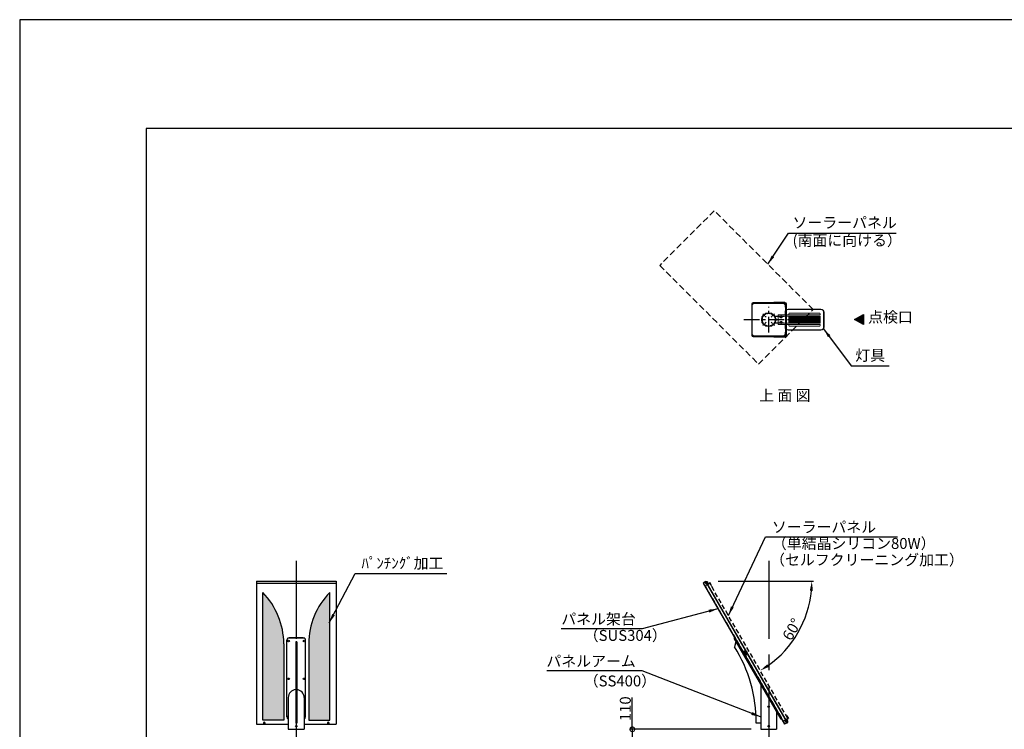
# Model space of a CAD drawing. Extents: x 694 to 18334, y 8090 to 20564.
# Drawn here: x 694 to 7006, y 16013 to 20564 of the extents above; entities that cross this region are included whole.
import ezdxf
from ezdxf.enums import TextEntityAlignment as Align

# ---------------------------------------------------------------- set-up
doc = ezdxf.new("R2010")
doc.units = 0
doc.header["$LTSCALE"] = 20
doc.header["$MEASUREMENT"] = 0
doc.linetypes.add('CENTERX2', pattern=[4, 2.5, -0.5, 0.5, -0.5])
doc.linetypes.add('HIDDENX2', pattern=[0.75, 0.5, -0.25])
doc.layers.get('DEFPOINTS').update_dxf_attribs({"color": 6})
for name, color, linetype in [('パネル', 7, 'Continuous'), ('ポール', 3, 'Continuous'), ('中心線', 1, 'Continuous'), ('図枠', 7, 'Continuous'), ('寸法線', 1, 'Continuous'), ('文字', 7, 'Continuous'), ('本体', 3, 'Continuous'), ('架台', 7, 'Continuous')]:
    doc.layers.add(name, color=color, linetype=linetype)
doc.layers.add('照明器具', color=4, linetype='Continuous', lineweight=15)
doc.styles.get("Standard").update_dxf_attribs({"font": 'msgothic.ttc'})
doc.dimstyles.new('A1_20', dxfattribs={"dimscale": 20, "dimtxt": 3.5, "dimasz": 3, "dimexe": 0.53, "dimexo": 3, "dimgap": 0.5, "dimtad": 1, "dimdsep": 46, "dimtxsty": 'Standard', "dimcen": 0, "dimclrd": 256, "dimclre": 256, "dimclrt": 256, "dimadec": 0, "dimazin": 2, "dimtfac": 1, "dimtofl": 0, "dimtmove": 0, "dimatfit": 3, "dimfxl": 1, "dimtolj": 1, "dimtzin": 0, "dimlwd": -1, "dimlwe": -1, "dimarcsym": 0})

# ---------------------------------------------------------------- blocks, each defined once
blk = doc.blocks.new('_DotSmall')
at = {"color": 0, "linetype": 'ByBlock', "const_width": 0.5}
blk.add_lwpolyline([(-0.0625, 0, 1), (0.0625, 0, 1)], format="xyb", close=True, dxfattribs=at)
blk = doc.blocks.new('*D37893785')
at = {"layer": 'DEFPOINTS', "color": 0, "ltscale": 2}
for p in [(5443.4, 16012.8), (4621.2, 15902.8), (5539.9, 15902.8)]:
    blk.add_point(p, dxfattribs=at)
at = {"layer": '寸法線'}
for p, q in [((4621.2, 16012.8), (4621.2, 16216.8)), ((5383.4, 16012.8), (4610.6, 16012.8)), ((4621.2, 16012.8), (4621.2, 15902.8)), ((5479.9, 15902.8), (4610.6, 15902.8))]:
    blk.add_line(p, q, dxfattribs=at)
at = {"layer": '寸法線', "ltscale": 2, "xscale": 60, "yscale": 60, "zscale": 60}
for p, rotation in [((4621.2, 16012.8), 90), ((4621.2, 15902.8), 270)]:
    blk.add_blockref('_DotSmall', p, dxfattribs=dict(at, rotation=rotation))
at = {"layer": '寸法線', "ltscale": 2, "insert": (4576.2, 16144.8), "char_height": 70, "attachment_point": 5, "rotation": 90}
blk.add_mtext('\\A1;110', dxfattribs=at)
blk = doc.blocks.new('NEWLED-2')
at = {"color": 0, "linetype": 'ByBlock', "lineweight": 18}
for p, q in [((1296.5, 31828.9), (1296.5, 31811.4)), ((1316.5, 31848.9), (1526.5, 31848.9)), ((1321.5, 31818.9), (1321.5, 31811.4)), ((1326.5, 31823.9), (1516.5, 31823.9)), ((1521.5, 31818.9), (1521.5, 31811.4)), ((1546.5, 31828.9), (1546.5, 31733.9)), ((1231.7, 31799.6), (1240.2, 31781.4)), ((1231.7, 31763.2), (1240.2, 31781.4)), ((1233.8, 31800.6), (1242.3, 31782.4)), ((1233.8, 31762.2), (1242.3, 31780.4)), ((1234.5, 31803.9), (1291.5, 31803.9)), ((1234.5, 31801.6), (1291.5, 31801.6)), ((1234.5, 31761.2), (1291.5, 31761.2)), ((1234.5, 31758.9), (1291.5, 31758.9)), ((1251.5, 31804.4), (1251.5, 31811.4)), ((1251.5, 31811.4), (1521.5, 31811.4)), ((1251.5, 31804.4), (1521.5, 31804.4)), ((1251.5, 31751.4), (1251.5, 31758.4)), ((1251.5, 31758.4), (1521.5, 31758.4)), ((1251.5, 31751.4), (1521.5, 31751.4)), ((1262, 31801.6), (1266, 31801.6)), ((1262, 31761.2), (1266, 31761.2)), ((1264, 31796.4), (1264, 31801.6)), ((1264, 31796.4), (1264.8, 31795.6)), ((1264, 31766.4), (1264.8, 31767.2)), ((1264, 31766.4), (1264, 31761.2)), ((1264.8, 31795.6), (1278.2, 31795.6)), ((1264.8, 31767.2), (1278.2, 31767.2)), ((1267.5, 31793.4), (1267.5, 31795.6)), ((1267.5, 31793.4), (1275.5, 31793.4)), ((1267.5, 31769.4), (1267.5, 31767.2)), ((1267.5, 31769.4), (1275.5, 31769.4)), ((1267.7, 31796.4), (1267.7, 31801.6)), ((1267.7, 31766.4), (1267.7, 31761.2)), ((1271.5, 31811.4), (1271.5, 31804.4)), ((1271.5, 31758.4), (1271.5, 31751.4)), ((1275.2, 31796.4), (1275.2, 31801.6)), ((1275.2, 31766.4), (1275.2, 31761.2)), ((1275.5, 31793.4), (1275.5, 31795.6)), ((1275.5, 31769.4), (1275.5, 31767.2)), ((1277, 31801.6), (1281, 31801.6)), ((1277, 31761.2), (1281, 31761.2)), ((1279, 31796.4), (1278.2, 31795.6)), ((1279, 31766.4), (1278.2, 31767.2)), ((1279, 31796.4), (1279, 31801.6)), ((1279, 31766.4), (1279, 31761.2)), ((1291.5, 31803.9), (1291.5, 31801.6)), ((1291.5, 31758.9), (1291.5, 31761.2)), ((1296.5, 31751.4), (1296.5, 31733.9)), ((1321.5, 31804.4), (1321.5, 31758.4)), ((1321.5, 31751.4), (1321.5, 31743.9)), ((1521.5, 31804.4), (1521.5, 31758.4)), ((1521.5, 31751.4), (1521.5, 31743.9)), ((1316.5, 31713.9), (1526.5, 31713.9)), ((1326.5, 31738.9), (1516.5, 31738.9))]:
    blk.add_line(p, q, dxfattribs=at)
at = {"color": 0, "linetype": 'ByBlock', "lineweight": 5}
for p, q in [((1299, 31828.9), (1299, 31811.4)), ((1316.5, 31846.4), (1526.5, 31846.4)), ((1544, 31828.9), (1544, 31733.9)), ((1235, 31792.7), (1237, 31793.7)), ((1235, 31770.1), (1237, 31769.1)), ((1251.5, 31757.9), (1251.5, 31803.9)), ((1252.3, 31757.9), (1252.3, 31803.9)), ((1268.7, 31793.4), (1268.7, 31795.6)), ((1268.7, 31769.4), (1268.7, 31767.2)), ((1274.2, 31793.4), (1274.2, 31795.6)), ((1274.2, 31769.4), (1274.2, 31767.2)), ((1299, 31751.4), (1299, 31733.9)), ((1301.5, 31758.4), (1301.5, 31804.4)), ((1325, 31758.4), (1325, 31804.4)), ((1328.5, 31758.4), (1328.5, 31804.4)), ((1331.9, 31758.4), (1331.9, 31804.4)), ((1335.5, 31758.4), (1335.5, 31804.4)), ((1338.9, 31758.4), (1338.9, 31804.4)), ((1342.4, 31758.4), (1342.4, 31804.4)), ((1345.9, 31758.4), (1345.9, 31804.4)), ((1349.4, 31758.4), (1349.4, 31804.4)), ((1352.9, 31758.4), (1352.9, 31804.4)), ((1356.4, 31758.4), (1356.4, 31804.4)), ((1359.9, 31758.4), (1359.9, 31804.4)), ((1363.4, 31758.4), (1363.4, 31804.4)), ((1366.9, 31758.4), (1366.9, 31804.4)), ((1370.3, 31758.4), (1370.3, 31804.4)), ((1373.8, 31758.4), (1373.8, 31804.4)), ((1377.3, 31758.4), (1377.3, 31804.4)), ((1380.8, 31758.4), (1380.8, 31804.4)), ((1384.2, 31758.4), (1384.2, 31804.4)), ((1387.7, 31758.4), (1387.7, 31804.4)), ((1391.2, 31758.4), (1391.2, 31804.4)), ((1394.7, 31758.4), (1394.7, 31804.4)), ((1398.1, 31758.4), (1398.1, 31804.4)), ((1401.6, 31758.4), (1401.6, 31804.4)), ((1405.1, 31758.4), (1405.1, 31804.4)), ((1408.5, 31758.4), (1408.5, 31804.4)), ((1412, 31758.4), (1412, 31804.4)), ((1415.5, 31758.4), (1415.5, 31804.4)), ((1418.9, 31758.4), (1418.9, 31804.4)), ((1422.3, 31758.4), (1422.3, 31804.4)), ((1425.8, 31758.4), (1425.8, 31804.4)), ((1429.2, 31758.4), (1429.2, 31804.4)), ((1432.7, 31758.4), (1432.7, 31804.4)), ((1436.1, 31758.4), (1436.1, 31804.4)), ((1439.6, 31758.4), (1439.6, 31804.4)), ((1443, 31758.4), (1443, 31804.4)), ((1446.4, 31758.4), (1446.4, 31804.4)), ((1449.8, 31758.4), (1449.8, 31804.4)), ((1453.3, 31758.4), (1453.3, 31804.4)), ((1456.7, 31758.4), (1456.7, 31804.4)), ((1460.1, 31758.4), (1460.1, 31804.4)), ((1463.5, 31758.4), (1463.5, 31804.4)), ((1466.9, 31758.4), (1466.9, 31804.4)), ((1470.3, 31758.4), (1470.3, 31804.4)), ((1473.7, 31758.4), (1473.7, 31804.4)), ((1477.1, 31758.4), (1477.1, 31804.4)), ((1480.5, 31758.4), (1480.5, 31804.4)), ((1483.9, 31758.4), (1483.9, 31804.4)), ((1487.3, 31758.4), (1487.3, 31804.4)), ((1490.7, 31758.4), (1490.7, 31804.4)), ((1494, 31758.4), (1494, 31804.4)), ((1497.4, 31758.4), (1497.4, 31804.4)), ((1500.8, 31758.4), (1500.8, 31804.4)), ((1504.1, 31758.4), (1504.1, 31804.4)), ((1507.5, 31758.4), (1507.5, 31804.4)), ((1510.8, 31758.4), (1510.8, 31804.4)), ((1514.7, 31758.4), (1514.7, 31804.4)), ((1316.5, 31716.4), (1526.5, 31716.4))]:
    blk.add_line(p, q, dxfattribs=at)
at = {"color": 0, "linetype": 'ByBlock', "lineweight": 18}
for centre, radius, start, end in [((1316.5, 31828.9), 20, 90, 180), ((1326.5, 31818.9), 5, 90, 180), ((1516.5, 31818.9), 5, 0, 90), ((1526.5, 31828.9), 20, 0, 90), ((1234.5, 31800.9), 3, 90, 205), ((1234.5, 31761.9), 3, 155, 270), ((1234.5, 31800.9), 0.7, 90, 205), ((1234.5, 31761.9), 0.7, 155, 270), ((1240.2, 31781.4), 2.3, 335, 25), ((1264, 31801.6), 2, 180, 0), ((1264, 31761.2), 2, 0, 180), ((1265.8, 31798.2), 2.6, 223.81795, 316.18205), ((1265.8, 31764.6), 2.6, 43.81795, 136.18205), ((1271.5, 31804.8), 9.2, 245.93215, 294.06785), ((1271.5, 31758), 9.2, 65.93215, 114.06785), ((1277.1, 31798.2), 2.6, 223.81795, 316.18205), ((1277.1, 31764.6), 2.6, 43.81795, 136.18205), ((1279, 31801.6), 2, 180, 0), ((1279, 31761.2), 2, 0, 180), ((1316.5, 31733.9), 20, 180, 270), ((1326.5, 31743.9), 5, 180, 270), ((1516.5, 31743.9), 5, 270, 0), ((1526.5, 31733.9), 20, 270, 0)]:
    blk.add_arc(centre, radius, start, end, dxfattribs=at)
at = {"color": 0, "linetype": 'ByBlock', "lineweight": 5}
for centre, start, end in [((1316.5, 31828.9), 90, 180), ((1526.5, 31828.9), 0, 90), ((1316.5, 31733.9), 180, 270), ((1526.5, 31733.9), 270, 0)]:
    blk.add_arc(centre, 17.5, start, end, dxfattribs=at)
for points in [[(1262, 31801.4), (1265.9, 31801.4), (1262, 31801.6), (1266, 31801.6)], [(1262, 31801.2), (1265.9, 31801.2), (1262, 31801.4), (1265.9, 31801.4)], [(1262, 31801), (1265.9, 31801), (1262, 31801.2), (1265.9, 31801.2)], [(1262.1, 31800.8), (1265.8, 31800.8), (1262, 31801), (1265.9, 31801)], [(1262, 31761.8), (1265.9, 31761.8), (1262.1, 31762), (1265.8, 31762)], [(1262, 31761.6), (1265.9, 31761.6), (1262, 31761.8), (1265.9, 31761.8)], [(1262, 31761.4), (1265.9, 31761.4), (1262, 31761.6), (1265.9, 31761.6)], [(1262, 31761.2), (1266, 31761.2), (1262, 31761.4), (1265.9, 31761.4)], [(1262.2, 31800.6), (1265.7, 31800.6), (1262.1, 31800.8), (1265.8, 31800.8)], [(1262.1, 31762), (1265.8, 31762), (1262.2, 31762.1), (1265.7, 31762.1)], [(1262.3, 31800.5), (1265.6, 31800.5), (1262.2, 31800.6), (1265.7, 31800.6)], [(1262.2, 31762.1), (1265.7, 31762.1), (1262.3, 31762.3), (1265.6, 31762.3)], [(1262.4, 31800.3), (1265.5, 31800.3), (1262.3, 31800.5), (1265.6, 31800.5)], [(1262.3, 31762.3), (1265.6, 31762.3), (1262.4, 31762.5), (1265.5, 31762.5)], [(1262.5, 31800.2), (1265.4, 31800.2), (1262.4, 31800.3), (1265.5, 31800.3)], [(1262.4, 31762.5), (1265.5, 31762.5), (1262.5, 31762.6), (1265.4, 31762.6)], [(1262.7, 31800), (1265.2, 31800), (1262.5, 31800.2), (1265.4, 31800.2)], [(1262.5, 31762.6), (1265.4, 31762.6), (1262.7, 31762.7), (1265.2, 31762.7)], [(1262.8, 31799.9), (1265.1, 31799.9), (1262.7, 31800), (1265.2, 31800)], [(1262.7, 31762.7), (1265.2, 31762.7), (1262.8, 31762.9), (1265.1, 31762.9)], [(1263, 31799.8), (1264.9, 31799.8), (1262.8, 31799.9), (1265.1, 31799.9)], [(1262.8, 31762.9), (1265.1, 31762.9), (1263, 31763), (1264.9, 31763)], [(1263.2, 31799.7), (1264.7, 31799.7), (1263, 31799.8), (1264.9, 31799.8)], [(1263, 31763), (1264.9, 31763), (1263.2, 31763), (1264.7, 31763)], [(1263.4, 31799.7), (1264.5, 31799.7), (1263.2, 31799.7), (1264.7, 31799.7)], [(1263.2, 31763), (1264.7, 31763), (1263.4, 31763.1), (1264.5, 31763.1)], [(1263.6, 31799.6), (1264.3, 31799.6), (1263.4, 31799.7), (1264.5, 31799.7)], [(1263.4, 31763.1), (1264.5, 31763.1), (1263.6, 31763.2), (1264.3, 31763.2)], [(1263.8, 31799.6), (1264.1, 31799.6), (1263.6, 31799.6), (1264.3, 31799.6)], [(1263.6, 31763.2), (1264.3, 31763.2), (1263.8, 31763.2), (1264.1, 31763.2)], [(1264, 31799.6), (1264, 31799.6), (1263.8, 31799.6), (1264.1, 31799.6)], [(1263.8, 31763.2), (1264.1, 31763.2), (1264, 31763.2)], [(1277, 31801.4), (1281, 31801.4), (1277, 31801.6), (1281, 31801.6)], [(1277, 31801.2), (1280.9, 31801.2), (1277, 31801.4), (1281, 31801.4)], [(1277, 31801), (1280.9, 31801), (1277, 31801.2), (1280.9, 31801.2)], [(1277.1, 31800.8), (1280.8, 31800.8), (1277, 31801), (1280.9, 31801)], [(1277, 31761.8), (1280.9, 31761.8), (1277.1, 31762), (1280.8, 31762)], [(1277, 31761.6), (1280.9, 31761.6), (1277, 31761.8), (1280.9, 31761.8)], [(1277, 31761.4), (1281, 31761.4), (1277, 31761.6), (1280.9, 31761.6)], [(1277, 31761.2), (1281, 31761.2), (1277, 31761.4), (1281, 31761.4)], [(1277.2, 31800.6), (1280.7, 31800.6), (1277.1, 31800.8), (1280.8, 31800.8)], [(1277.1, 31762), (1280.8, 31762), (1277.2, 31762.1), (1280.7, 31762.1)], [(1277.3, 31800.5), (1280.6, 31800.5), (1277.2, 31800.6), (1280.7, 31800.6)], [(1277.2, 31762.1), (1280.7, 31762.1), (1277.3, 31762.3), (1280.6, 31762.3)], [(1277.4, 31800.3), (1280.5, 31800.3), (1277.3, 31800.5), (1280.6, 31800.5)], [(1277.3, 31762.3), (1280.6, 31762.3), (1277.4, 31762.5), (1280.5, 31762.5)], [(1277.5, 31800.2), (1280.4, 31800.2), (1277.4, 31800.3), (1280.5, 31800.3)], [(1277.4, 31762.5), (1280.5, 31762.5), (1277.5, 31762.6), (1280.4, 31762.6)], [(1277.7, 31800), (1280.2, 31800), (1277.5, 31800.2), (1280.4, 31800.2)], [(1277.5, 31762.6), (1280.4, 31762.6), (1277.7, 31762.7), (1280.2, 31762.7)], [(1277.9, 31799.9), (1280.1, 31799.9), (1277.7, 31800), (1280.2, 31800)], [(1277.7, 31762.7), (1280.2, 31762.7), (1277.9, 31762.9), (1280.1, 31762.9)], [(1278, 31799.8), (1279.9, 31799.8), (1277.9, 31799.9), (1280.1, 31799.9)], [(1277.9, 31762.9), (1280.1, 31762.9), (1278, 31763), (1279.9, 31763)], [(1278.2, 31799.7), (1279.7, 31799.7), (1278, 31799.8), (1279.9, 31799.8)], [(1278, 31763), (1279.9, 31763), (1278.2, 31763), (1279.7, 31763)], [(1278.4, 31799.7), (1279.5, 31799.7), (1278.2, 31799.7), (1279.7, 31799.7)], [(1278.2, 31763), (1279.7, 31763), (1278.4, 31763.1), (1279.5, 31763.1)], [(1278.6, 31799.6), (1279.4, 31799.6), (1278.4, 31799.7), (1279.5, 31799.7)], [(1278.4, 31763.1), (1279.5, 31763.1), (1278.6, 31763.2), (1279.4, 31763.2)], [(1278.8, 31799.6), (1279.2, 31799.6), (1278.6, 31799.6), (1279.4, 31799.6)], [(1278.6, 31763.2), (1279.4, 31763.2), (1278.8, 31763.2), (1279.2, 31763.2)], [(1279, 31799.6), (1279, 31799.6), (1278.8, 31799.6), (1279.2, 31799.6)], [(1278.8, 31763.2), (1279.2, 31763.2), (1279, 31763.2)]]:
    blk.add_solid(points, dxfattribs=at)
blk = doc.blocks.new('ARM60')
at = {"layer": '本体', "color": 0, "linetype": 'ByBlock', "lineweight": -2}
for p, q in [((-217.5, 586.7), (-222.7, 583.7)), ((-217.5, 586.7), (-222.7, 583.7)), ((-222.7, 583.7), (77.3, 64.1)), ((-217.5, 586.7), (-35.9, 272.2)), ((-209.7, 561.2), (-218.5, 528.4)), ((-50.8, 286), (-50.8, 0)), ((35.9, 147.8), (-35.9, 272.2)), ((35.9, 147.8), (82.5, 67.1)), ((50.8, 110), (50.8, 0)), ((82.5, 67.1), (77.3, 64.1)), ((82.5, 67.1), (77.3, 64.1)), ((-50.8, 40.2), (-80.8, 40.2)), ((-50.8, 0), (50.8, 0))]:
    blk.add_line(p, q, dxfattribs=at)
for centre in [(0, 145), (0, 20)]:
    blk.add_circle(centre, 5, dxfattribs=at)
blk.add_arc((-985.5, 48.6), 904.7, 359.46723, 32.02922, dxfattribs=at)
blk = doc.blocks.new('kdi65-1')
at = {"layer": '架台', "color": 0, "linetype": 'ByBlock', "lineweight": -2}
for p, q in [((7930.9, 18133.1), (7916.7, 18119)), ((7916.7, 18119), (8656.3, 17379.3)), ((7918.8, 18119), (7930.9, 18131)), ((8656.3, 17381.4), (7918.8, 18119)), ((7931.9, 18134.2), (7930.9, 18133.1)), ((8670.5, 17393.5), (7930.9, 18133.1)), ((7930.9, 18131), (8668.4, 17393.5)), ((7934.5, 18127.3), (7930.9, 18123.8)), ((7930.9, 18123.3), (7934.7, 18127.1)), ((7930.9, 18123.3), (7930.9, 18123.8)), ((7935, 18119.7), (7930.9, 18123.8)), ((7930.9, 18123.3), (7934.5, 18119.7)), ((7931.9, 18134.2), (7946.1, 18120)), ((7935, 18132.2), (7934.4, 18131.7)), ((7934.4, 18131.7), (7942.9, 18123.2)), ((7934.5, 18119.7), (7938.3, 18123.5)), ((7934.5, 18119.7), (7935, 18119.7)), ((7943.4, 18123.8), (7935, 18132.2)), ((7938.5, 18123.3), (7935, 18119.7)), ((7936.9, 18132.2), (7935.9, 18131.3)), ((7935.9, 18131.3), (7942.4, 18124.7)), ((7943.4, 18125.7), (7936.9, 18132.2)), ((7937.1, 18132.6), (7943.8, 18125.9)), ((7937.1, 18131.9), (7937.1, 18132.6)), ((7937.1, 18131.9), (7943.1, 18125.9)), ((7941.3, 18132.5), (7939.6, 18130.9)), ((7939.6, 18130.9), (7940.2, 18130.2)), ((7941.9, 18131.9), (7940.2, 18130.2)), ((7941.3, 18132.5), (7943.7, 18130.1)), ((7943.1, 18130.7), (7941.4, 18129)), ((7941.4, 18129), (7942, 18128.4)), ((7943.7, 18130.1), (7942, 18128.4)), ((7942.4, 18124.7), (7943.4, 18125.7)), ((7942.9, 18123.2), (7943.4, 18123.8)), ((7943.1, 18125.9), (7943.8, 18125.9)), ((7946.1, 18120), (7958.4, 18132.4)), ((7946.1, 18117.9), (7958.4, 18130.3)), ((7972.6, 18118.2), (7958.4, 18132.4)), ((7971.5, 18117.2), (7958.4, 18130.3)), ((7971.5, 18117.2), (7972.6, 18118.2)), ((8654.6, 17434.1), (8655.6, 17435.2)), ((8654.6, 17434.1), (8667.7, 17421)), ((8655.6, 17435.2), (8669.8, 17421)), ((8655.3, 17408.7), (8667.7, 17421)), ((8656.3, 17381.4), (8668.4, 17393.5)), ((8670.5, 17393.5), (8656.3, 17379.3)), ((8660.7, 17401.1), (8657.1, 17397.6)), ((8657.1, 17397.1), (8660.9, 17400.9)), ((8657.1, 17397.1), (8657.1, 17397.6)), ((8657.1, 17397.6), (8661.2, 17393.5)), ((8660.7, 17393.5), (8657.1, 17397.1)), ((8657.4, 17408.7), (8669.8, 17421)), ((8671.5, 17394.5), (8657.4, 17408.7)), ((8660.6, 17405.5), (8661.2, 17406)), ((8669.1, 17397), (8660.6, 17405.5)), ((8660.7, 17393.5), (8664.5, 17397.3)), ((8660.7, 17393.5), (8661.2, 17393.5)), ((8661.2, 17406), (8669.6, 17397.6)), ((8664.7, 17397.1), (8661.2, 17393.5)), ((8662.1, 17405.1), (8663.1, 17406)), ((8668.6, 17398.5), (8662.1, 17405.1)), ((8663.1, 17406), (8669.6, 17399.5)), ((8670, 17399.7), (8663.3, 17406.4)), ((8663.3, 17405.7), (8663.3, 17406.4)), ((8669.3, 17399.7), (8663.3, 17405.7)), ((8667.5, 17406.4), (8665.8, 17404.7)), ((8666.4, 17404), (8665.8, 17404.7)), ((8668.1, 17405.7), (8666.4, 17404)), ((8669.9, 17403.9), (8667.5, 17406.4)), ((8669.3, 17404.5), (8667.6, 17402.8)), ((8668.2, 17402.2), (8667.6, 17402.8)), ((8669.9, 17403.9), (8668.2, 17402.2)), ((8669.6, 17399.5), (8668.6, 17398.5)), ((8669.6, 17397.6), (8669.1, 17397)), ((8669.3, 17399.7), (8670, 17399.7)), ((8671.5, 17394.5), (8670.5, 17393.5))]:
    blk.add_line(p, q, dxfattribs=at)
at = {"layer": '架台', "color": 0, "linetype": 'ByBlock', "lineweight": -2, "ltscale": 0.4}
for p, q in [((8281.2, 17743.8), (8306, 17768.6)), ((8281.2, 17768.6), (8306, 17743.8))]:
    blk.add_line(p, q, dxfattribs=at)
at = {"layer": '架台', "color": 0, "linetype": 'ByBlock', "lineweight": -2}
blk.add_circle((8293.6, 17756.2), 3, dxfattribs=at)
for centre, radius, start, end in [((7939.2, 18130.4), 3, 45, 133.08979), ((7942.8, 18131.6), 3.25, 192.79577, 257.20423), ((7941.9, 18130.7), 1.75, 195.41298, 254.58702), ((7941.6, 18128), 3, 316.91021, 45), ((8665.4, 17404.2), 3, 45, 133.08979), ((8669, 17405.4), 3.25, 192.79577, 257.20423), ((8668.1, 17404.5), 1.75, 195.41298, 254.58702), ((8667.8, 17401.8), 3, 316.91021, 45)]:
    blk.add_arc(centre, radius, start, end, dxfattribs=at)
blk = doc.blocks.new('*D37923788')
at = {"layer": 'DEFPOINTS', "color": 0, "ltscale": 2}
for p in [(5003.9, 16961.9), (5093.5, 16961.9), (5118, 16949.5), (5617.2, 16537), (5618, 16083.4)]:
    blk.add_point(p, dxfattribs=at)
at = {"layer": '寸法線'}
blk.add_line((5170.8, 16961.9), (5782.4, 16961.9), dxfattribs=at)
blk.add_arc((5110.8, 16961.9), 661, 305.20257, 354.79743, dxfattribs=at)
at = {"layer": '寸法線', "ltscale": 2}
for points in [[(5779.1, 16901.5), (5759.1, 16902.4), (5771.8, 16961.9)], [(5486.5, 16430.2), (5497.3, 16413.3), (5441.3, 16389.4)]]:
    blk.add_solid(points, dxfattribs=at)
at = {"layer": '寸法線', "ltscale": 2, "insert": (5644.3, 16653.9), "char_height": 70, "attachment_point": 5, "rotation": 60}
blk.add_mtext('\\A1;60%%d', dxfattribs=at)
blk = doc.blocks.new('arm60-2')
at = {"color": 0, "linetype": 'ByBlock', "lineweight": -2}
for p, q in [((-60, 79.1), (-60, 571.9)), ((54, 583.7), (-54, 583.7)), ((45, 586.7), (-45, 586.7)), ((60, 79), (60, 571.7)), ((-50.8, 203.7), (-50.8, 0)), ((50.8, 203.7), (50.8, 0)), ((-50.8, 0), (50.8, 0))]:
    blk.add_line(p, q, dxfattribs=at)
at = {"color": 0, "linetype": 'ByBlock', "lineweight": -2, "ltscale": 10}
for p, q in [((-3, 561.2), (-3, 40.2)), ((3, 561.2), (-3, 561.2)), ((3, 528.4), (-3, 528.4)), ((3, 561.2), (3, 40.2)), ((3, 40.2), (-3, 40.2))]:
    blk.add_line(p, q, dxfattribs=at)
at = {"color": 0, "linetype": 'ByBlock', "lineweight": -2}
blk.add_circle((0, 19.9), 5, dxfattribs=at)
for centre, start, end in [((-45, 571.7), 90, 179.99951), ((45, 571.7), 359.99956, 90)]:
    blk.add_arc(centre, 15, start, end, dxfattribs=at)
for centre, start, end in [((-45, 79.1), 179.99951, 247.26684), ((45, 79.1), 292.76002, 359.99956)]:
    blk.add_arc(centre, 15, start, end)
for centre in [(-50, 566.4), (50, 566.4), (-50, 323.9), (50, 323.9)]:
    blk.add_ellipse(centre, major_axis=(-6, 0), ratio=0.866025, dxfattribs=at)
for start_param, end_param in [(1.62988, 3.141593), (0, 1.511701)]:
    blk.add_ellipse((0, 203.7), major_axis=(50.8, 0), ratio=1, start_param=start_param, end_param=end_param, dxfattribs=at)
at = {"linetype": 'ByBlock', "ltscale": 10}
for centre, start_param, end_param in [((-50, 81.4), 4.845564, 7.72082), ((50, 81.4), 1.705045, 4.578154)]:
    blk.add_ellipse(centre, major_axis=(-6, 0), ratio=0.866025, start_param=start_param, end_param=end_param, dxfattribs=at)

msp = doc.modelspace()

# ---------------------------------------------------------------- hatches: boundary and pattern name
at = {"layer": 'パネル'}
h = msp.add_hatch(dxfattribs=at)
h.set_pattern_fill('HEX', color=256, scale=50, style=0)
h.set_pattern_definition([(180, (102369.702, 72865.012), (0, 10.8253175), [6.25, -12.5]), (60, (102369.702, 72865.012), (9.375, -5.4126588), [6.25, -12.5]), (120, (102363.452, 72865.012), (9.375, 5.4126588), [6.25, -12.5])])
h.paths.add_polyline_path([(2251.751, 16889.591, -0.19788807), (2386.751, 16561.847), (2386.751, 16222.811), (2251.751, 16222.811)])
h.paths.add_polyline_path([(2251.751, 16222.811), (2386.751, 16222.811), (2386.751, 16071.266), (2251.751, 16071.266), (2251.751, 16081.156), (2252.044, 16081.663), (2251.751, 16082.17), (2251.751, 16102.807), (2252.044, 16103.313), (2251.751, 16103.82), (2251.751, 16124.457), (2252.044, 16124.964), (2251.751, 16125.471)])
h = msp.add_hatch(dxfattribs=at)
h.set_pattern_fill('HEX', color=256, scale=50, style=0)
h.set_pattern_definition([(0, (-97436.199, 72865.012), (0, 10.8253175), [6.25, -12.5]), (120, (-97436.199, 72865.012), (-9.375, -5.4126588), [6.25, -12.5]), (60, (-97429.949, 72865.012), (-9.375, 5.4126588), [6.25, -12.5])])
h.paths.add_polyline_path([(2681.751, 16889.591, 0.19788807), (2546.751, 16561.847), (2546.751, 16222.811), (2681.751, 16222.811)])
h.paths.add_polyline_path([(2681.751, 16222.811), (2546.751, 16222.811), (2546.751, 16071.266), (2681.751, 16071.266), (2681.751, 16081.156), (2681.459, 16081.663), (2681.751, 16082.17), (2681.751, 16102.807), (2681.459, 16103.313), (2681.751, 16103.82), (2681.751, 16124.457), (2681.459, 16124.964), (2681.751, 16125.471)])
at = {"layer": '文字'}
msp.add_hatch(color=256, dxfattribs=at).paths.add_polyline_path([(6046.116, 18640.971), (6102.85, 18608.216), (6102.85, 18673.726)])

# ---------------------------------------------------------------- linework, layer by layer
at = {"layer": 'パネル', "linetype": 'HIDDENX2', "ltscale": 4}
msp.add_lwpolyline([(4796.558, 18988.493), (5430.478, 18354.83), (5780.607, 18705.127), (5146.77, 19338.706)], close=True, dxfattribs=at)
at = {"layer": 'パネル', "linetype": 'HIDDENX2', "ltscale": 3}
msp.add_lwpolyline([(5087.698, 16931.97), (5587.698, 16065.945), (5618.009, 16083.445), (5118.009, 16949.47)], close=True, dxfattribs=at)
at = {"layer": 'ポール', "ltscale": 0.5}
for points in [[(5604.399, 18560.069), (5600.399, 18560.069), (5600.399, 18545.069, -0.41421356), (5590.399, 18535.069), (5400.399, 18535.069, -0.41421356), (5390.399, 18545.069), (5390.399, 18735.069, -0.41421356), (5400.399, 18745.069), (5590.399, 18745.069, -0.41421356), (5600.399, 18735.069), (5600.399, 18720.069), (5604.399, 18720.069), (5604.399, 18735.069, 0.41421356), (5590.399, 18749.069), (5400.399, 18749.069, 0.41421356), (5386.399, 18735.069), (5386.399, 18545.069, 0.41421356), (5400.399, 18531.069), (5590.399, 18531.069, 0.41421356), (5604.399, 18545.069), (5604.399, 18560.069)], [(5528.399, 18753.069), (5590.399, 18753.069, -0.41421356), (5608.399, 18735.069), (5608.399, 18545.069, -0.41421356), (5590.399, 18527.069), (5528.399, 18527.069), (5528.399, 18530.069), (5590.399, 18530.069, 0.41421356), (5605.399, 18545.069), (5605.399, 18735.069, 0.41421356), (5590.399, 18750.069), (5528.399, 18750.069), (5528.399, 18753.069)]]:
    msp.add_lwpolyline(points, format="xyb", dxfattribs=at)
at = {"layer": 'ポール', "ltscale": 0.25}
msp.add_circle((5495.399, 18640.069), 44.55, dxfattribs=at)
at = {"layer": 'ポール', "linetype": 'HIDDENX2'}
msp.add_circle((5495.399, 18640.069), 41.35, dxfattribs=at)
at = {"layer": '中心線', "color": 1, "linetype": 'CENTERX2', "ltscale": 2}
msp.add_line((5495.399, 18557.575), (5495.399, 18722.563), dxfattribs=at)
at = {"layer": '中心線', "linetype": 'CENTERX2', "ltscale": 2}
for p, q in [((5602.779, 18689.073), (5602.779, 18592.807)), ((5335.57, 18640.069), (5655.228, 18640.069))]:
    msp.add_line(p, q, dxfattribs=at)
at = {"layer": '中心線', "linetype": 'CENTERX2', "ltscale": 0.2}
for p, q in [((5479.453, 18655.704), (5457.081, 18678.076)), ((5479.764, 18624.124), (5457.392, 18601.751)), ((5511.033, 18656.015), (5533.406, 18678.387)), ((5511.344, 18624.435), (5533.717, 18602.062))]:
    msp.add_line(p, q, dxfattribs=at)
at = {"layer": '中心線', "linetype": 'CENTERX2', "ltscale": 10}
for p, q in [((2466.751, 17092.442), (2466.751, 12550.811)), ((5495.399, 17092.442), (5495.399, 12550.811))]:
    msp.add_line(p, q, dxfattribs=at)
at = {"layer": '図枠'}
for points in [[(693.792, 8089.981), (18333.792, 8089.981), (18333.792, 20563.981), (693.792, 20563.981)], [(1503.792, 8786.981), (17523.792, 8786.981), (17523.792, 19866.981), (1503.792, 19866.981)]]:
    msp.add_lwpolyline(points, close=True, dxfattribs=at)
at = {"layer": '文字', "flags": 128}
msp.add_lwpolyline([(6102.85, 18673.726), (6102.85, 18608.216), (6046.116, 18640.971), (6102.85, 18673.726)], dxfattribs=at)
at = {"layer": '架台', "color": 0, "linetype": 'ByBlock', "lineweight": -2}
for p, q in [((2211.751, 16961.889), (2721.751, 16961.889)), ((2211.751, 16961.889), (2211.751, 16045.276)), ((2721.751, 16947.747), (2211.751, 16947.747)), ((2721.751, 16961.889), (2721.751, 16045.276)), ((2681.459, 16124.964), (2681.751, 16125.471)), ((2681.751, 16124.457), (2681.459, 16124.964)), ((2681.459, 16103.313), (2681.751, 16103.82)), ((2681.751, 16102.807), (2681.459, 16103.313)), ((2211.751, 16045.276), (2413.251, 16045.276)), ((2257.751, 16055.561), (2257.751, 16045.276)), ((2265.751, 16055.561), (2265.751, 16045.276)), ((2520.251, 16045.276), (2721.751, 16045.276)), ((2667.751, 16055.561), (2667.751, 16045.276)), ((2675.751, 16055.561), (2675.751, 16045.276)), ((2681.459, 16081.663), (2681.751, 16082.17)), ((2681.751, 16081.156), (2681.459, 16081.663))]:
    msp.add_line(p, q, dxfattribs=at)
at = {"layer": '架台', "color": 0, "linetype": 'ByBlock', "lineweight": -2, "ltscale": 100}
for p, q in [((2251.751, 16071.266), (2251.751, 16889.591)), ((2681.751, 16071.266), (2681.751, 16889.591)), ((2386.751, 16561.847), (2386.751, 16071.266)), ((2546.751, 16561.847), (2546.751, 16071.266)), ((2386.751, 16071.266), (2251.751, 16071.266)), ((2546.751, 16071.266), (2681.751, 16071.266))]:
    msp.add_line(p, q, dxfattribs=at)
at = {"layer": '架台', "color": 0, "linetype": 'ByBlock', "lineweight": -2}
for centre, radius, start, end in [((1921.413, 16561.847), 465.338, 0, 44.774138), ((3012.089, 16561.847), 465.338, 135.225862, 180), ((2259.598, 16055.561), 1.847, 129.9003512, 180), ((2261.751, 16052.729), 5.403, 51.8493456, 128.1506544), ((2263.904, 16055.561), 1.847, 0, 50.0996488), ((2669.598, 16055.561), 1.847, 129.9003512, 180), ((2671.751, 16052.729), 5.403, 51.8493456, 128.1506544), ((2673.904, 16055.561), 1.847, 0, 50.0996488)]:
    msp.add_arc(centre, radius, start, end, dxfattribs=at)

# ---------------------------------------------------------------- block references
for name, p in [('arm60-2', (2466.751, 16012.811)), ('ARM60', (5495.399, 16012.811))]:
    msp.add_blockref(name, p)
at = {"layer": '架台', "rotation": 345}
msp.add_blockref('kdi65-1', (-7261.584, 1498.572), dxfattribs=at)
at = {"layer": '照明器具'}
msp.add_blockref('NEWLED-2', (4303.81, -13141.323), dxfattribs=at)

# ---------------------------------------------------------------- texts
at = {"layer": '寸法線', "char_height": 70, "width": 1521.54931, "attachment_point": 1}
for s, insert in [('ソーラーパネル', (5648.328, 19297.277)), ('(南面に向ける）', (5648.328, 19183.895)), ('灯具', (6050.393, 18446.341))]:
    msp.add_mtext(s, dxfattribs=dict(at, insert=insert))
at = {"layer": '寸法線', "char_height": 70}
for s, insert, attachment_point in [('ソーラーパネル', (5515.697, 17253.144), 7), ('（単結晶シリコン80W）', (5515.697, 17148.144), 7), ('ﾊﾟﾝﾁﾝｸﾞ加工', (2885.042, 17021.456), 7), ('（セルフクリーニング加工）', (5504.529, 17043.103), 7), ('パネル架台', (4643.434, 16663.244), 9), ('（SUS304）', (4309.759, 16558.244), 7), ('パネルアーム', (4643.434, 16393.05), 9), ('{\\fMS Gothic|b0|i0|c128|p49;（SS400）}', (4309.759, 16288.05), 7)]:
    msp.add_mtext(s, dxfattribs=dict(at, insert=insert, attachment_point=attachment_point))
at = {"layer": '文字'}
msp.add_text('上 面 図', height=70, dxfattribs=at).set_placement((5598.438, 18119.258), align=Align.CENTER)
at = {"layer": '文字', "insert": (6133.043, 18691.931), "char_height": 70, "width": 1521.54931, "attachment_point": 1}
msp.add_mtext('点検口', dxfattribs=at)

# ---------------------------------------------------------------- dimensions: what is measured, and where the dimension line sits
at = {"layer": '寸法線'}
dim = msp.add_angular_dim_2l(base=(5617.199, 16537.002), line1=((5618.009, 16083.445), (5118.009, 16949.47)), line2=((5093.518, 16961.889), (5003.93, 16961.889)), dimstyle='A1_20', dxfattribs=at)
dim.commit()
dim.dimension.update_dxf_attribs({"geometry": '*D37923788', "text_midpoint": (5644.316, 16653.886)})
dim = msp.add_linear_dim(base=(4621.24, 15902.811), p1=(5443.399, 16012.811), p2=(5539.949, 15902.811), angle=90, dimstyle='A1_20', override={"dimjust": 1, "dimblk1": 'DotSmall', "dimblk2": 'DotSmall', "dimsah": 1}, dxfattribs=at)
dim.commit()
dim.dimension.update_dxf_attribs({"geometry": '*D37893785', "text_midpoint": (4576.24, 16144.817)})

# ---------------------------------------------------------------- leaders
for points in [[(5489.66, 18995.956), (5621.934, 19195.614), (6312.745, 19195.614)], [(5847.13, 18581.815), (6023.998, 18344.678), (6267.809, 18344.678)]]:
    msp.add_leader(points, dimstyle='A1_20', override={"dimscale": 30, "dimasz": 2, "dimtad": 0, "dimtxsty": 'Standard'}, dxfattribs=at)
at = {"layer": '寸法線', "annotation_type": 0, "has_hookline": 1, "hookline_direction": 0}
for points in [[(5236.975, 16743.414), (5474.294, 17248.144), (6309.831, 17248.144)], [(2678.272, 16695.477), (2843.64, 17011.456), (3420.186, 17011.456)]]:
    msp.add_leader(points, dimstyle='A1_20', override={"dimgap": 0.5, "dimtad": 1, "dimtxsty": 'Standard'}, dxfattribs=at)
at = {"layer": '寸法線', "annotation_type": 0, "has_hookline": 1, "hookline_direction": 0, "horizontal_direction": (-1, 0, 0)}
for points in [[(5170.159, 16786.144), (4684.836, 16658.244), (4176.264, 16658.244)], [(5443.399, 16092.565), (4684.836, 16388.05), (4085.109, 16388.05)]]:
    msp.add_leader(points, dimstyle='A1_20', override={"dimgap": 0.5, "dimtad": 1, "dimtxsty": 'Standard'}, dxfattribs=at)

doc.saveas('drawing.dxf')
